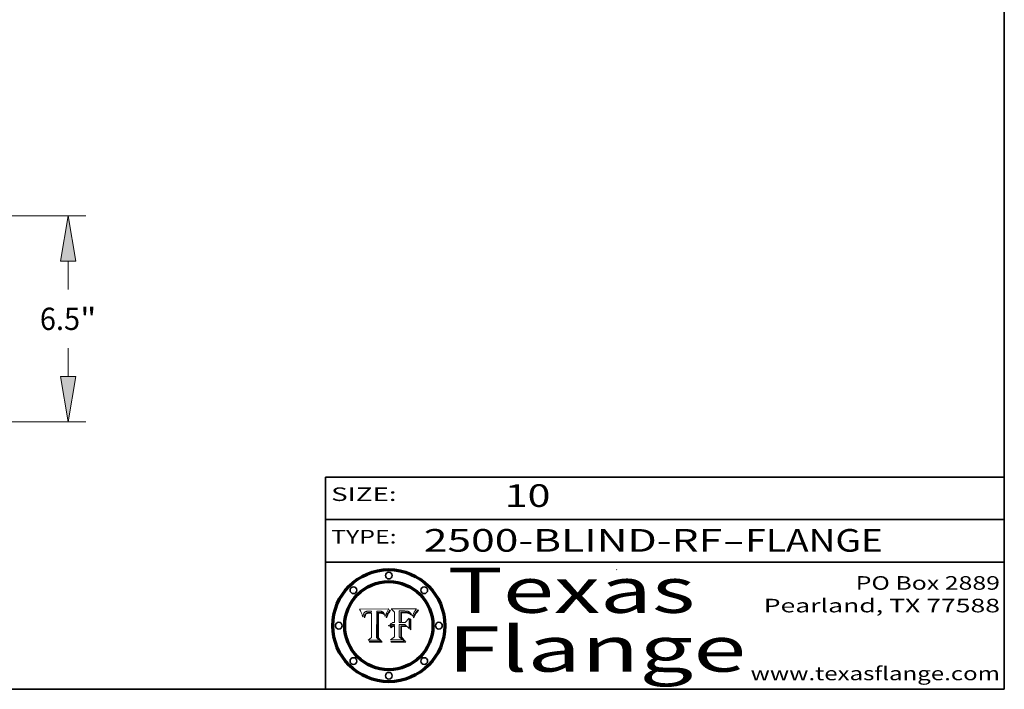
# Model space of a CAD drawing. Extents: x 0 to 10.8, y 0 to 8.3.
# Drawn here: x 6.4 to 10.8, y 0.2 to 3.2 of the extents above; entities that cross this region are included whole.
import ezdxf
from ezdxf.enums import TextEntityAlignment as Align

# ---------------------------------------------------------------- set-up
doc = ezdxf.new("R2010")
doc.units = 0
doc.header["$MEASUREMENT"] = 0
doc.layers.get('0').update_dxf_attribs({"lineweight": 13})
doc.layers.add('1', color=7, linetype='Continuous', lineweight=13)
doc.styles.get("Standard").update_dxf_attribs({"font": 'isocp.shx'})

# ---------------------------------------------------------------- blocks, each defined once
blk = doc.blocks.new('BLOCK1')
at = {"color": 7, "lineweight": 13, "ltscale": 0.03937}
for s, p, p2 in [('2500-BLIND-RF', (8.1844, 0.8582), (9.5027, 0.8582)), ('FLANGE', (9.6057, 0.8582), (10.2133, 0.8582)), ('-', (9.5042, 0.8582), (9.6042, 0.8582))]:
    blk.add_text(s, height=0.1, dxfattribs=at).set_placement(p, p2, align=Align.FIT)
blk = doc.blocks.new('BLOCK2')
at = {"color": 7, "lineweight": 13, "ltscale": 0.03937}
blk.add_text('10', height=0.1, dxfattribs=at).set_placement((8.5425, 1.056), (8.744, 1.056), align=Align.FIT)
blk = doc.blocks.new('BLOCK3')
at = {"color": 7, "lineweight": 13, "ltscale": 0.03937}
for s, p, p2 in [('PO Box 2889', (10.0931, 0.69), (10.7308, 0.69)), ('Pearland, TX 77588', (9.6867, 0.59), (10.7308, 0.59)), ('www.texasflange.com', (9.6286, 0.29), (10.7308, 0.29))]:
    blk.add_text(s, height=0.06, dxfattribs=at).set_placement(p, p2, align=Align.FIT)
blk = doc.blocks.new('BLOCK4')
at = {"color": 7, "lineweight": 13, "ltscale": 0.03937}
for s, p, p2 in [('Texas', (8.2892, 0.5879), (9.3837, 0.5879)), ('Flange', (8.2892, 0.3279), (9.6089, 0.3279))]:
    blk.add_text(s, height=0.2, dxfattribs=at).set_placement(p, p2, align=Align.FIT)
blk = doc.blocks.new('BLOCK5')
at = {"color": 7, "lineweight": 5, "ltscale": 0.00324}
blk.add_line((8.0298, 0.6053), (7.9003, 0.6042), dxfattribs=at)
at = {"color": 7, "lineweight": 5, "ltscale": 0.000103115}
blk.add_line((7.9003, 0.6042), (7.9022, 0.6005), dxfattribs=at)
at = {"color": 7, "lineweight": 5, "ltscale": 0.000100453}
blk.add_line((7.9022, 0.6005), (7.9039, 0.597), dxfattribs=at)
at = {"color": 7, "lineweight": 5, "ltscale": 9.78009e-05}
blk.add_line((7.9039, 0.597), (7.9056, 0.5934), dxfattribs=at)
at = {"color": 7, "lineweight": 5, "ltscale": 9.51532e-05}
blk.add_line((7.9056, 0.5934), (7.9072, 0.59), dxfattribs=at)
at = {"color": 7, "lineweight": 5, "ltscale": 9.25048e-05}
blk.add_line((7.9072, 0.59), (7.9087, 0.5866), dxfattribs=at)
at = {"color": 7, "lineweight": 5, "ltscale": 8.99068e-05}
blk.add_line((7.9087, 0.5866), (7.9101, 0.5833), dxfattribs=at)
at = {"color": 7, "lineweight": 5, "ltscale": 8.73531e-05}
blk.add_line((7.9101, 0.5833), (7.9114, 0.58), dxfattribs=at)
at = {"color": 7, "lineweight": 5, "ltscale": 8.48421e-05}
blk.add_line((7.9114, 0.58), (7.9126, 0.5768), dxfattribs=at)
at = {"color": 7, "lineweight": 5, "ltscale": 8.23394e-05}
blk.add_line((7.9126, 0.5768), (7.9137, 0.5737), dxfattribs=at)
at = {"color": 7, "lineweight": 5, "ltscale": 9.5007e-05}
blk.add_line((7.9137, 0.5737), (7.9159, 0.5707), dxfattribs=at)
at = {"color": 7, "lineweight": 5, "ltscale": 6.5787e-05}
blk.add_line((7.9159, 0.5707), (7.9161, 0.5733), dxfattribs=at)
at = {"color": 7, "lineweight": 5, "ltscale": 6.21658e-05}
blk.add_line((7.9161, 0.5733), (7.9164, 0.5758), dxfattribs=at)
at = {"color": 7, "lineweight": 5, "ltscale": 5.86699e-05}
blk.add_line((7.9164, 0.5758), (7.9168, 0.5781), dxfattribs=at)
at = {"color": 7, "lineweight": 5, "ltscale": 5.54066e-05}
blk.add_line((7.9168, 0.5781), (7.9173, 0.5802), dxfattribs=at)
at = {"color": 7, "lineweight": 5, "ltscale": 5.23527e-05}
blk.add_line((7.9173, 0.5802), (7.918, 0.5822), dxfattribs=at)
at = {"color": 7, "lineweight": 5, "ltscale": 4.95602e-05}
blk.add_line((7.918, 0.5822), (7.9187, 0.5841), dxfattribs=at)
at = {"color": 7, "lineweight": 5, "ltscale": 4.71572e-05}
blk.add_line((7.9187, 0.5841), (7.9195, 0.5858), dxfattribs=at)
at = {"color": 7, "lineweight": 5, "ltscale": 4.50516e-05}
blk.add_line((7.9195, 0.5858), (7.9205, 0.5873), dxfattribs=at)
at = {"color": 7, "lineweight": 5, "ltscale": 4.34491e-05}
blk.add_line((7.9205, 0.5873), (7.9216, 0.5887), dxfattribs=at)
at = {"color": 7, "lineweight": 5, "ltscale": 6.17484e-05}
blk.add_line((7.9217, 0.5696), (7.9215, 0.5671), dxfattribs=at)
at = {"color": 7, "lineweight": 5, "ltscale": 7.03016e-05}
blk.add_line((7.9215, 0.5671), (7.9243, 0.5671), dxfattribs=at)
at = {"color": 7, "lineweight": 5, "ltscale": 4.22981e-05}
blk.add_line((7.9216, 0.5887), (7.9228, 0.5899), dxfattribs=at)
at = {"color": 7, "lineweight": 5, "ltscale": 5.82307e-05}
blk.add_line((7.9221, 0.5719), (7.9217, 0.5696), dxfattribs=at)
at = {"color": 7, "lineweight": 5, "ltscale": 5.4813e-05}
blk.add_line((7.9225, 0.574), (7.9221, 0.5719), dxfattribs=at)
at = {"color": 7, "lineweight": 5, "ltscale": 5.15682e-05}
blk.add_line((7.9231, 0.576), (7.9225, 0.574), dxfattribs=at)
at = {"color": 7, "lineweight": 5, "ltscale": 4.24485e-05}
blk.add_line((7.9228, 0.5899), (7.9241, 0.591), dxfattribs=at)
at = {"color": 7, "lineweight": 5, "ltscale": 4.84865e-05}
blk.add_line((7.9237, 0.5778), (7.9231, 0.576), dxfattribs=at)
at = {"color": 7, "lineweight": 5, "ltscale": 4.56021e-05}
blk.add_line((7.9244, 0.5795), (7.9237, 0.5778), dxfattribs=at)
at = {"color": 7, "lineweight": 5, "ltscale": 4.38915e-05}
blk.add_line((7.9241, 0.591), (7.9255, 0.5919), dxfattribs=at)
at = {"color": 7, "lineweight": 5, "ltscale": 5.37733e-05}
blk.add_line((7.9243, 0.5671), (7.9245, 0.5693), dxfattribs=at)
at = {"color": 7, "lineweight": 5, "ltscale": 4.29647e-05}
blk.add_line((7.9252, 0.5811), (7.9244, 0.5795), dxfattribs=at)
at = {"color": 7, "lineweight": 5, "ltscale": 5.06901e-05}
blk.add_line((7.9245, 0.5693), (7.9248, 0.5713), dxfattribs=at)
at = {"color": 7, "lineweight": 5, "ltscale": 4.77131e-05}
blk.add_line((7.9248, 0.5713), (7.9251, 0.5731), dxfattribs=at)
at = {"color": 7, "lineweight": 5, "ltscale": 4.48863e-05}
blk.add_line((7.9251, 0.5731), (7.9256, 0.5749), dxfattribs=at)
at = {"color": 7, "lineweight": 5, "ltscale": 4.06864e-05}
blk.add_line((7.926, 0.5824), (7.9252, 0.5811), dxfattribs=at)
at = {"color": 7, "lineweight": 5, "ltscale": 4.58171e-05}
blk.add_line((7.9255, 0.5919), (7.9272, 0.5928), dxfattribs=at)
at = {"color": 7, "lineweight": 5, "ltscale": 4.22422e-05}
blk.add_line((7.9256, 0.5749), (7.9261, 0.5765), dxfattribs=at)
at = {"color": 7, "lineweight": 5, "ltscale": 3.86873e-05}
blk.add_line((7.927, 0.5837), (7.926, 0.5824), dxfattribs=at)
at = {"color": 7, "lineweight": 5, "ltscale": 7.72266e-05}
blk.add_line((7.9261, 0.5765), (7.9274, 0.5793), dxfattribs=at)
at = {"color": 7, "lineweight": 5, "ltscale": 7.40831e-05}
blk.add_line((7.9291, 0.5857), (7.927, 0.5837), dxfattribs=at)
at = {"color": 7, "lineweight": 5, "ltscale": 4.81176e-05}
blk.add_line((7.9272, 0.5928), (7.9289, 0.5935), dxfattribs=at)
at = {"color": 7, "lineweight": 5, "ltscale": 6.93722e-05}
blk.add_line((7.9274, 0.5793), (7.9289, 0.5816), dxfattribs=at)
at = {"color": 7, "lineweight": 5, "ltscale": 5.08108e-05}
blk.add_line((7.9289, 0.5935), (7.9309, 0.5941), dxfattribs=at)
at = {"color": 7, "lineweight": 5, "ltscale": 6.514e-05}
blk.add_line((7.9289, 0.5816), (7.9308, 0.5834), dxfattribs=at)
at = {"color": 7, "lineweight": 5, "ltscale": 3.83282e-05}
blk.add_line((7.9304, 0.5865), (7.9291, 0.5857), dxfattribs=at)
at = {"color": 7, "lineweight": 5, "ltscale": 4.01292e-05}
blk.add_line((7.9318, 0.5873), (7.9304, 0.5865), dxfattribs=at)
at = {"color": 7, "lineweight": 5, "ltscale": 6.9428e-05}
blk.add_line((7.9308, 0.5834), (7.9332, 0.5848), dxfattribs=at)
at = {"color": 7, "lineweight": 5, "ltscale": 5.37678e-05}
blk.add_line((7.9309, 0.5941), (7.933, 0.5946), dxfattribs=at)
at = {"color": 7, "lineweight": 5, "ltscale": 4.21777e-05}
blk.add_line((7.9334, 0.5879), (7.9318, 0.5873), dxfattribs=at)
at = {"color": 7, "lineweight": 5, "ltscale": 5.70415e-05}
blk.add_line((7.933, 0.5946), (7.9352, 0.595), dxfattribs=at)
at = {"color": 7, "lineweight": 5, "ltscale": 3.75465e-05}
blk.add_line((7.9332, 0.5848), (7.9346, 0.5853), dxfattribs=at)
at = {"color": 7, "lineweight": 5, "ltscale": 4.46091e-05}
blk.add_line((7.9351, 0.5885), (7.9334, 0.5879), dxfattribs=at)
at = {"color": 7, "lineweight": 5, "ltscale": 3.98865e-05}
blk.add_line((7.9346, 0.5853), (7.9362, 0.5858), dxfattribs=at)
at = {"color": 7, "lineweight": 5, "ltscale": 4.73192e-05}
blk.add_line((7.9369, 0.5889), (7.9351, 0.5885), dxfattribs=at)
at = {"color": 7, "lineweight": 5, "ltscale": 6.04204e-05}
blk.add_line((7.9352, 0.595), (7.9376, 0.5953), dxfattribs=at)
at = {"color": 7, "lineweight": 5, "ltscale": 4.23744e-05}
blk.add_line((7.9362, 0.5858), (7.9378, 0.5862), dxfattribs=at)
at = {"color": 7, "lineweight": 5, "ltscale": 5.02154e-05}
blk.add_line((7.9389, 0.5893), (7.9369, 0.5889), dxfattribs=at)
at = {"color": 7, "lineweight": 5, "ltscale": 6.4089e-05}
blk.add_line((7.9376, 0.5953), (7.9402, 0.5955), dxfattribs=at)
at = {"color": 7, "lineweight": 5, "ltscale": 4.50998e-05}
blk.add_line((7.9378, 0.5862), (7.9396, 0.5865), dxfattribs=at)
at = {"color": 7, "lineweight": 5, "ltscale": 5.3275e-05}
blk.add_line((7.941, 0.5895), (7.9389, 0.5893), dxfattribs=at)
at = {"color": 7, "lineweight": 5, "ltscale": 4.79821e-05}
blk.add_line((7.9396, 0.5865), (7.9415, 0.5867), dxfattribs=at)
at = {"color": 7, "lineweight": 5, "ltscale": 6.78085e-05}
blk.add_line((7.9402, 0.5955), (7.9429, 0.5956), dxfattribs=at)
at = {"color": 7, "lineweight": 5, "ltscale": 5.65615e-05}
blk.add_line((7.9433, 0.5897), (7.941, 0.5895), dxfattribs=at)
at = {"color": 7, "lineweight": 5, "ltscale": 5.09872e-05}
blk.add_line((7.9415, 0.5867), (7.9435, 0.5869), dxfattribs=at)
at = {"color": 7, "lineweight": 5, "ltscale": 5.0286e-05}
blk.add_line((7.9429, 0.5956), (7.9449, 0.5955), dxfattribs=at)
at = {"color": 7, "lineweight": 5, "ltscale": 5.99065e-05}
blk.add_line((7.9457, 0.5897), (7.9433, 0.5897), dxfattribs=at)
at = {"color": 7, "lineweight": 5, "ltscale": 5.40933e-05}
blk.add_line((7.9435, 0.5869), (7.9457, 0.5869), dxfattribs=at)
at = {"color": 7, "lineweight": 5, "ltscale": 5.14153e-05}
blk.add_line((7.9449, 0.5955), (7.9469, 0.5955), dxfattribs=at)
at = {"color": 7, "lineweight": 5, "ltscale": 0.000162237}
blk.add_line((7.9522, 0.5896), (7.9457, 0.5897), dxfattribs=at)
at = {"color": 7, "lineweight": 5, "ltscale": 0.000191986}
blk.add_line((7.9457, 0.5869), (7.9534, 0.5868), dxfattribs=at)
at = {"color": 7, "lineweight": 5, "ltscale": 5.25609e-05}
blk.add_line((7.9469, 0.5955), (7.949, 0.5953), dxfattribs=at)
at = {"color": 7, "lineweight": 5, "ltscale": 5.37478e-05}
blk.add_line((7.949, 0.5953), (7.9512, 0.5951), dxfattribs=at)
at = {"color": 7, "lineweight": 5, "ltscale": 5.49198e-05}
blk.add_line((7.9512, 0.5951), (7.9534, 0.5949), dxfattribs=at)
at = {"color": 7, "lineweight": 5, "ltscale": 0.000135787}
blk.add_line((7.9534, 0.5949), (7.9522, 0.5896), dxfattribs=at)
at = {"color": 7, "lineweight": 5, "ltscale": 0.00269}
blk.add_line((7.9534, 0.5868), (7.9534, 0.4792), dxfattribs=at)
at = {"color": 7, "lineweight": 5, "ltscale": 0.002931}
blk.add_line((7.9749, 0.4783), (7.9762, 0.5956), dxfattribs=at)
at = {"color": 7, "lineweight": 5, "ltscale": 4.88309e-05}
blk.add_line((7.9762, 0.5956), (7.9781, 0.5957), dxfattribs=at)
at = {"color": 7, "lineweight": 5, "ltscale": 4.87696e-05}
blk.add_line((7.9781, 0.5957), (7.9801, 0.5958), dxfattribs=at)
at = {"color": 7, "lineweight": 5, "ltscale": 4.87218e-05}
blk.add_line((7.9801, 0.5958), (7.982, 0.5959), dxfattribs=at)
at = {"color": 7, "lineweight": 5, "ltscale": 4.86926e-05}
blk.add_line((7.982, 0.5959), (7.984, 0.596), dxfattribs=at)
at = {"color": 7, "lineweight": 5, "ltscale": 4.8677e-05}
blk.add_line((7.984, 0.596), (7.9859, 0.596), dxfattribs=at)
at = {"color": 7, "lineweight": 5, "ltscale": 5.79538e-05}
blk.add_line((7.9859, 0.596), (7.9882, 0.5959), dxfattribs=at)
at = {"color": 7, "lineweight": 5, "ltscale": 5.50105e-05}
blk.add_line((7.9882, 0.5959), (7.9904, 0.5958), dxfattribs=at)
at = {"color": 7, "lineweight": 5, "ltscale": 5.22111e-05}
blk.add_line((7.9904, 0.5958), (7.9925, 0.5956), dxfattribs=at)
at = {"color": 7, "lineweight": 5, "ltscale": 4.94853e-05}
blk.add_line((7.9925, 0.5956), (7.9945, 0.5952), dxfattribs=at)
at = {"color": 7, "lineweight": 5, "ltscale": 4.69867e-05}
blk.add_line((7.9945, 0.5952), (7.9963, 0.5948), dxfattribs=at)
at = {"color": 7, "lineweight": 5, "ltscale": 4.4644e-05}
blk.add_line((7.9963, 0.5948), (7.998, 0.5943), dxfattribs=at)
at = {"color": 7, "lineweight": 5, "ltscale": 4.25388e-05}
blk.add_line((7.998, 0.5943), (7.9996, 0.5937), dxfattribs=at)
at = {"color": 7, "lineweight": 5, "ltscale": 4.06936e-05}
blk.add_line((7.9996, 0.5937), (8.001, 0.5929), dxfattribs=at)
at = {"color": 7, "lineweight": 5, "ltscale": 3.91439e-05}
blk.add_line((8.001, 0.5929), (8.0024, 0.5921), dxfattribs=at)
at = {"color": 7, "lineweight": 5, "ltscale": 3.79217e-05}
blk.add_line((8.0024, 0.5921), (8.0036, 0.5912), dxfattribs=at)
at = {"color": 7, "lineweight": 5, "ltscale": 3.82045e-05}
blk.add_line((8.0036, 0.5912), (8.0047, 0.5902), dxfattribs=at)
at = {"color": 7, "lineweight": 5, "ltscale": 3.99235e-05}
blk.add_line((8.0047, 0.5902), (8.0058, 0.589), dxfattribs=at)
at = {"color": 7, "lineweight": 5, "ltscale": 4.20052e-05}
blk.add_line((8.0058, 0.589), (8.0068, 0.5877), dxfattribs=at)
at = {"color": 7, "lineweight": 5, "ltscale": 4.42829e-05}
blk.add_line((8.0068, 0.5877), (8.0078, 0.5862), dxfattribs=at)
at = {"color": 7, "lineweight": 5, "ltscale": 4.68654e-05}
blk.add_line((8.0078, 0.5862), (8.0087, 0.5846), dxfattribs=at)
at = {"color": 7, "lineweight": 5, "ltscale": 4.95626e-05}
blk.add_line((8.0087, 0.5846), (8.0096, 0.5828), dxfattribs=at)
at = {"color": 7, "lineweight": 5, "ltscale": 5.25037e-05}
blk.add_line((8.0096, 0.5828), (8.0104, 0.5809), dxfattribs=at)
at = {"color": 7, "lineweight": 5, "ltscale": 5.554e-05}
blk.add_line((8.0104, 0.5809), (8.0112, 0.5788), dxfattribs=at)
at = {"color": 7, "lineweight": 5, "ltscale": 5.87204e-05}
blk.add_line((8.0112, 0.5788), (8.0119, 0.5765), dxfattribs=at)
at = {"color": 7, "lineweight": 5, "ltscale": 6.19363e-05}
blk.add_line((8.0119, 0.5765), (8.0125, 0.5741), dxfattribs=at)
at = {"color": 7, "lineweight": 5, "ltscale": 5.73529e-05}
blk.add_line((8.0125, 0.5741), (8.0141, 0.5725), dxfattribs=at)
at = {"color": 7, "lineweight": 5, "ltscale": 5.36381e-05}
blk.add_line((8.0141, 0.5725), (8.0148, 0.5746), dxfattribs=at)
at = {"color": 7, "lineweight": 5, "ltscale": 5.20356e-05}
blk.add_line((8.0148, 0.5746), (8.0155, 0.5765), dxfattribs=at)
at = {"color": 7, "lineweight": 5, "ltscale": 5.05025e-05}
blk.add_line((8.0155, 0.5765), (8.0161, 0.5784), dxfattribs=at)
at = {"color": 7, "lineweight": 5, "ltscale": 4.89753e-05}
blk.add_line((8.0161, 0.5784), (8.0168, 0.5803), dxfattribs=at)
at = {"color": 7, "lineweight": 5, "ltscale": 4.74568e-05}
blk.add_line((8.0168, 0.5803), (8.0175, 0.582), dxfattribs=at)
at = {"color": 7, "lineweight": 5, "ltscale": 4.59543e-05}
blk.add_line((8.0175, 0.582), (8.0182, 0.5837), dxfattribs=at)
at = {"color": 7, "lineweight": 5, "ltscale": 4.4442e-05}
blk.add_line((8.0182, 0.5837), (8.019, 0.5854), dxfattribs=at)
at = {"color": 7, "lineweight": 5, "ltscale": 4.29963e-05}
blk.add_line((8.019, 0.5854), (8.0197, 0.5869), dxfattribs=at)
at = {"color": 7, "lineweight": 5, "ltscale": 4.15607e-05}
blk.add_line((8.0197, 0.5869), (8.0204, 0.5884), dxfattribs=at)
at = {"color": 7, "lineweight": 5, "ltscale": 4.0176e-05}
blk.add_line((8.0204, 0.5884), (8.0212, 0.5898), dxfattribs=at)
at = {"color": 7, "lineweight": 5, "ltscale": 0.000399523}
blk.add_line((8.0212, 0.5898), (8.029, 0.6038), dxfattribs=at)
at = {"color": 7, "lineweight": 5, "ltscale": 4.35633e-05}
blk.add_line((8.029, 0.6038), (8.0298, 0.6053), dxfattribs=at)
at = {"color": 7, "lineweight": 5, "ltscale": 0.000493338}
blk.add_line((7.9534, 0.4792), (7.9382, 0.4665), dxfattribs=at)
at = {"color": 7, "lineweight": 5, "ltscale": 0.001236}
blk.add_line((7.9382, 0.4665), (7.9876, 0.4665), dxfattribs=at)
at = {"color": 7, "lineweight": 5, "ltscale": 0.000434364}
blk.add_line((7.9876, 0.4665), (7.9749, 0.4783), dxfattribs=at)
blk = doc.blocks.new('BLOCK6')
at = {"color": 7, "lineweight": 5, "ltscale": 0.000504919}
blk.add_line((8.0398, 0.6053), (8.0544, 0.5913), dxfattribs=at)
at = {"color": 7, "lineweight": 5, "ltscale": 0.002807}
blk.add_line((8.1521, 0.6053), (8.0398, 0.6053), dxfattribs=at)
at = {"color": 7, "lineweight": 5, "ltscale": 0.001141}
blk.add_line((8.0544, 0.5913), (8.0544, 0.5457), dxfattribs=at)
at = {"color": 7, "lineweight": 5, "ltscale": 0.001265}
blk.add_line((8.076, 0.5457), (8.076, 0.5963), dxfattribs=at)
at = {"color": 7, "lineweight": 5, "ltscale": 0.00010009}
blk.add_line((8.076, 0.5963), (8.08, 0.5962), dxfattribs=at)
at = {"color": 7, "lineweight": 5, "ltscale": 0.000262297}
blk.add_line((8.08, 0.5962), (8.0905, 0.5961), dxfattribs=at)
at = {"color": 7, "lineweight": 5, "ltscale": 7.8458e-05}
blk.add_line((8.0857, 0.5905), (8.0826, 0.5904), dxfattribs=at)
at = {"color": 7, "lineweight": 5, "ltscale": 0.001117}
blk.add_line((8.0826, 0.5904), (8.0826, 0.5457), dxfattribs=at)
at = {"color": 7, "lineweight": 5, "ltscale": 6.71447e-05}
blk.add_line((8.0853, 0.5874), (8.088, 0.5876), dxfattribs=at)
at = {"color": 7, "lineweight": 5, "ltscale": 0.001044}
blk.add_line((8.0853, 0.5457), (8.0853, 0.5874), dxfattribs=at)
at = {"color": 7, "lineweight": 5, "ltscale": 6.79766e-05}
blk.add_line((8.0885, 0.5906), (8.0857, 0.5905), dxfattribs=at)
at = {"color": 7, "lineweight": 5, "ltscale": 6.25167e-05}
blk.add_line((8.088, 0.5876), (8.0905, 0.5878), dxfattribs=at)
at = {"color": 7, "lineweight": 5, "ltscale": 6.96783e-05}
blk.add_line((8.0913, 0.5907), (8.0885, 0.5906), dxfattribs=at)
at = {"color": 7, "lineweight": 5, "ltscale": 0.000154143}
blk.add_line((8.0905, 0.5961), (8.0967, 0.5962), dxfattribs=at)
at = {"color": 7, "lineweight": 5, "ltscale": 5.79292e-05}
blk.add_line((8.0905, 0.5878), (8.0928, 0.5879), dxfattribs=at)
at = {"color": 7, "lineweight": 5, "ltscale": 7.14161e-05}
blk.add_line((8.0941, 0.5907), (8.0913, 0.5907), dxfattribs=at)
at = {"color": 7, "lineweight": 5, "ltscale": 5.334e-05}
blk.add_line((8.0928, 0.5879), (8.0949, 0.588), dxfattribs=at)
at = {"color": 7, "lineweight": 5, "ltscale": 7.31315e-05}
blk.add_line((8.097, 0.5908), (8.0941, 0.5907), dxfattribs=at)
at = {"color": 7, "lineweight": 5, "ltscale": 4.87983e-05}
blk.add_line((8.0949, 0.588), (8.0969, 0.588), dxfattribs=at)
at = {"color": 7, "lineweight": 5, "ltscale": 8.03713e-05}
blk.add_line((8.0967, 0.5962), (8.0999, 0.5962), dxfattribs=at)
at = {"color": 7, "lineweight": 5, "ltscale": 6.31844e-05}
blk.add_line((8.0969, 0.588), (8.0994, 0.588), dxfattribs=at)
at = {"color": 7, "lineweight": 5, "ltscale": 7.48528e-05}
blk.add_line((8.1, 0.5908), (8.097, 0.5908), dxfattribs=at)
at = {"color": 7, "lineweight": 5, "ltscale": 5.98639e-05}
blk.add_line((8.0994, 0.588), (8.1018, 0.5879), dxfattribs=at)
at = {"color": 7, "lineweight": 5, "ltscale": 7.56285e-05}
blk.add_line((8.0999, 0.5962), (8.1029, 0.596), dxfattribs=at)
at = {"color": 7, "lineweight": 5, "ltscale": 0.000106204}
blk.add_line((8.1043, 0.5907), (8.1, 0.5908), dxfattribs=at)
at = {"color": 7, "lineweight": 5, "ltscale": 5.64828e-05}
blk.add_line((8.1018, 0.5879), (8.1041, 0.5878), dxfattribs=at)
at = {"color": 7, "lineweight": 5, "ltscale": 7.09728e-05}
blk.add_line((8.1029, 0.596), (8.1057, 0.5958), dxfattribs=at)
at = {"color": 7, "lineweight": 5, "ltscale": 5.31538e-05}
blk.add_line((8.1041, 0.5878), (8.1062, 0.5877), dxfattribs=at)
at = {"color": 7, "lineweight": 5, "ltscale": 9.82815e-05}
blk.add_line((8.1082, 0.5903), (8.1043, 0.5907), dxfattribs=at)
at = {"color": 7, "lineweight": 5, "ltscale": 6.64247e-05}
blk.add_line((8.1057, 0.5958), (8.1084, 0.5955), dxfattribs=at)
at = {"color": 7, "lineweight": 5, "ltscale": 4.98579e-05}
blk.add_line((8.1062, 0.5877), (8.1082, 0.5875), dxfattribs=at)
at = {"color": 7, "lineweight": 5, "ltscale": 9.07975e-05}
blk.add_line((8.1118, 0.5898), (8.1082, 0.5903), dxfattribs=at)
at = {"color": 7, "lineweight": 5, "ltscale": 4.65618e-05}
blk.add_line((8.1082, 0.5875), (8.11, 0.5873), dxfattribs=at)
at = {"color": 7, "lineweight": 5, "ltscale": 6.19662e-05}
blk.add_line((8.1084, 0.5955), (8.1108, 0.5951), dxfattribs=at)
at = {"color": 7, "lineweight": 5, "ltscale": 4.32948e-05}
blk.add_line((8.11, 0.5873), (8.1117, 0.5871), dxfattribs=at)
at = {"color": 7, "lineweight": 5, "ltscale": 5.76855e-05}
blk.add_line((8.1108, 0.5951), (8.1131, 0.5946), dxfattribs=at)
at = {"color": 7, "lineweight": 5, "ltscale": 4.01241e-05}
blk.add_line((8.1117, 0.5871), (8.1133, 0.5868), dxfattribs=at)
at = {"color": 7, "lineweight": 5, "ltscale": 8.37777e-05}
blk.add_line((8.115, 0.589), (8.1118, 0.5898), dxfattribs=at)
at = {"color": 7, "lineweight": 5, "ltscale": 5.35144e-05}
blk.add_line((8.1131, 0.5946), (8.1152, 0.5941), dxfattribs=at)
at = {"color": 7, "lineweight": 5, "ltscale": 7.07787e-05}
blk.add_line((8.1133, 0.5868), (8.1161, 0.5862), dxfattribs=at)
at = {"color": 7, "lineweight": 5, "ltscale": 7.75432e-05}
blk.add_line((8.118, 0.5879), (8.115, 0.589), dxfattribs=at)
at = {"color": 7, "lineweight": 5, "ltscale": 4.95647e-05}
blk.add_line((8.1152, 0.5941), (8.117, 0.5934), dxfattribs=at)
at = {"color": 7, "lineweight": 5, "ltscale": 6.48228e-05}
blk.add_line((8.1161, 0.5862), (8.1185, 0.5854), dxfattribs=at)
at = {"color": 7, "lineweight": 5, "ltscale": 4.59337e-05}
blk.add_line((8.117, 0.5934), (8.1187, 0.5927), dxfattribs=at)
at = {"color": 7, "lineweight": 5, "ltscale": 7.20711e-05}
blk.add_line((8.1205, 0.5867), (8.118, 0.5879), dxfattribs=at)
at = {"color": 7, "lineweight": 5, "ltscale": 6.55881e-05}
blk.add_line((8.1185, 0.5854), (8.1209, 0.5842), dxfattribs=at)
at = {"color": 7, "lineweight": 5, "ltscale": 4.25471e-05}
blk.add_line((8.1187, 0.5927), (8.1202, 0.5919), dxfattribs=at)
at = {"color": 7, "lineweight": 5, "ltscale": 4.25074e-05}
blk.add_line((8.1202, 0.5919), (8.1216, 0.5909), dxfattribs=at)
at = {"color": 7, "lineweight": 5, "ltscale": 6.77002e-05}
blk.add_line((8.1228, 0.5852), (8.1205, 0.5867), dxfattribs=at)
at = {"color": 7, "lineweight": 5, "ltscale": 6.70416e-05}
blk.add_line((8.1209, 0.5842), (8.1232, 0.5829), dxfattribs=at)
at = {"color": 7, "lineweight": 5, "ltscale": 4.57046e-05}
blk.add_line((8.1216, 0.5909), (8.123, 0.5897), dxfattribs=at)
at = {"color": 7, "lineweight": 5, "ltscale": 6.46171e-05}
blk.add_line((8.1247, 0.5835), (8.1228, 0.5852), dxfattribs=at)
at = {"color": 7, "lineweight": 5, "ltscale": 4.92938e-05}
blk.add_line((8.123, 0.5897), (8.1244, 0.5883), dxfattribs=at)
at = {"color": 7, "lineweight": 5, "ltscale": 6.91849e-05}
blk.add_line((8.1232, 0.5829), (8.1254, 0.5812), dxfattribs=at)
at = {"color": 7, "lineweight": 5, "ltscale": 5.30859e-05}
blk.add_line((8.1244, 0.5883), (8.1258, 0.5868), dxfattribs=at)
at = {"color": 7, "lineweight": 5, "ltscale": 6.30754e-05}
blk.add_line((8.1263, 0.5815), (8.1247, 0.5835), dxfattribs=at)
at = {"color": 7, "lineweight": 5, "ltscale": 7.18996e-05}
blk.add_line((8.1254, 0.5812), (8.1276, 0.5793), dxfattribs=at)
at = {"color": 7, "lineweight": 5, "ltscale": 5.71802e-05}
blk.add_line((8.1258, 0.5868), (8.1272, 0.585), dxfattribs=at)
at = {"color": 7, "lineweight": 5, "ltscale": 6.30147e-05}
blk.add_line((8.1276, 0.5793), (8.1263, 0.5815), dxfattribs=at)
at = {"color": 7, "lineweight": 5, "ltscale": 6.13618e-05}
blk.add_line((8.1272, 0.585), (8.1286, 0.583), dxfattribs=at)
at = {"color": 7, "lineweight": 5, "ltscale": 6.57329e-05}
blk.add_line((8.1286, 0.583), (8.13, 0.5807), dxfattribs=at)
at = {"color": 7, "lineweight": 5, "ltscale": 7.01949e-05}
blk.add_line((8.13, 0.5807), (8.1315, 0.5783), dxfattribs=at)
at = {"color": 7, "lineweight": 5, "ltscale": 7.47805e-05}
blk.add_line((8.1315, 0.5783), (8.1329, 0.5757), dxfattribs=at)
at = {"color": 7, "lineweight": 5, "ltscale": 7.93914e-05}
blk.add_line((8.1329, 0.5757), (8.1343, 0.5728), dxfattribs=at)
at = {"color": 7, "lineweight": 5, "ltscale": 5.82449e-05}
blk.add_line((8.1343, 0.5728), (8.1352, 0.575), dxfattribs=at)
at = {"color": 7, "lineweight": 5, "ltscale": 5.88925e-05}
blk.add_line((8.1352, 0.575), (8.136, 0.5772), dxfattribs=at)
at = {"color": 7, "lineweight": 5, "ltscale": 5.57078e-05}
blk.add_line((8.136, 0.5772), (8.1369, 0.5793), dxfattribs=at)
at = {"color": 7, "lineweight": 5, "ltscale": 5.2567e-05}
blk.add_line((8.1369, 0.5793), (8.1377, 0.5812), dxfattribs=at)
at = {"color": 7, "lineweight": 5, "ltscale": 4.94253e-05}
blk.add_line((8.1377, 0.5812), (8.1385, 0.583), dxfattribs=at)
at = {"color": 7, "lineweight": 5, "ltscale": 4.62924e-05}
blk.add_line((8.1385, 0.583), (8.1392, 0.5847), dxfattribs=at)
at = {"color": 7, "lineweight": 5, "ltscale": 4.31788e-05}
blk.add_line((8.1392, 0.5847), (8.1399, 0.5863), dxfattribs=at)
at = {"color": 7, "lineweight": 5, "ltscale": 4.00421e-05}
blk.add_line((8.1399, 0.5863), (8.1406, 0.5877), dxfattribs=at)
at = {"color": 7, "lineweight": 5, "ltscale": 7.07088e-05}
blk.add_line((8.1406, 0.5877), (8.1419, 0.5903), dxfattribs=at)
at = {"color": 7, "lineweight": 5, "ltscale": 6.11807e-05}
blk.add_line((8.1419, 0.5903), (8.1431, 0.5924), dxfattribs=at)
at = {"color": 7, "lineweight": 5, "ltscale": 6.8775e-05}
blk.add_line((8.1431, 0.5924), (8.1445, 0.5947), dxfattribs=at)
at = {"color": 7, "lineweight": 5, "ltscale": 3.83666e-05}
blk.add_line((8.1445, 0.5947), (8.1454, 0.596), dxfattribs=at)
at = {"color": 7, "lineweight": 5, "ltscale": 4.09684e-05}
blk.add_line((8.1454, 0.596), (8.1463, 0.5974), dxfattribs=at)
at = {"color": 7, "lineweight": 5, "ltscale": 4.36186e-05}
blk.add_line((8.1463, 0.5974), (8.1473, 0.5988), dxfattribs=at)
at = {"color": 7, "lineweight": 5, "ltscale": 4.62797e-05}
blk.add_line((8.1473, 0.5988), (8.1484, 0.6003), dxfattribs=at)
at = {"color": 7, "lineweight": 5, "ltscale": 4.89244e-05}
blk.add_line((8.1484, 0.6003), (8.1495, 0.6019), dxfattribs=at)
at = {"color": 7, "lineweight": 5, "ltscale": 5.15938e-05}
blk.add_line((8.1495, 0.6019), (8.1507, 0.6036), dxfattribs=at)
at = {"color": 7, "lineweight": 5, "ltscale": 5.42941e-05}
blk.add_line((8.1507, 0.6036), (8.1521, 0.6053), dxfattribs=at)
at = {"color": 7, "lineweight": 5, "ltscale": 7.24478e-05}
blk.add_line((8.0341, 0.533), (8.033, 0.5303), dxfattribs=at)
at = {"color": 7, "lineweight": 5, "ltscale": 4.72383e-05}
blk.add_line((8.033, 0.5303), (8.0337, 0.5286), dxfattribs=at)
at = {"color": 7, "lineweight": 5, "ltscale": 5.40801e-05}
blk.add_line((8.0337, 0.5286), (8.0352, 0.5302), dxfattribs=at)
at = {"color": 7, "lineweight": 5, "ltscale": 6.91358e-05}
blk.add_line((8.0354, 0.5355), (8.0341, 0.533), dxfattribs=at)
at = {"color": 7, "lineweight": 5, "ltscale": 5.22259e-05}
blk.add_line((8.0352, 0.5302), (8.0368, 0.5316), dxfattribs=at)
at = {"color": 7, "lineweight": 5, "ltscale": 6.68728e-05}
blk.add_line((8.0369, 0.5376), (8.0354, 0.5355), dxfattribs=at)
at = {"color": 7, "lineweight": 5, "ltscale": 5.0626e-05}
blk.add_line((8.0368, 0.5316), (8.0384, 0.5328), dxfattribs=at)
at = {"color": 7, "lineweight": 5, "ltscale": 6.56415e-05}
blk.add_line((8.0387, 0.5395), (8.0369, 0.5376), dxfattribs=at)
at = {"color": 7, "lineweight": 5, "ltscale": 4.61631e-05}
blk.add_line((8.039, 0.5259), (8.0377, 0.5246), dxfattribs=at)
at = {"color": 7, "lineweight": 5, "ltscale": 7.65715e-05}
blk.add_line((8.0377, 0.5246), (8.0398, 0.5223), dxfattribs=at)
at = {"color": 7, "lineweight": 5, "ltscale": 4.93516e-05}
blk.add_line((8.0384, 0.5328), (8.04, 0.5339), dxfattribs=at)
at = {"color": 7, "lineweight": 5, "ltscale": 6.55187e-05}
blk.add_line((8.0408, 0.5412), (8.0387, 0.5395), dxfattribs=at)
at = {"color": 7, "lineweight": 5, "ltscale": 4.53272e-05}
blk.add_line((8.0404, 0.5271), (8.039, 0.5259), dxfattribs=at)
at = {"color": 7, "lineweight": 5, "ltscale": 4.36728e-05}
blk.add_line((8.0398, 0.5223), (8.0411, 0.5235), dxfattribs=at)
at = {"color": 7, "lineweight": 5, "ltscale": 4.84441e-05}
blk.add_line((8.04, 0.5339), (8.0418, 0.5348), dxfattribs=at)
at = {"color": 7, "lineweight": 5, "ltscale": 4.47682e-05}
blk.add_line((8.0419, 0.5281), (8.0404, 0.5271), dxfattribs=at)
at = {"color": 7, "lineweight": 5, "ltscale": 6.6503e-05}
blk.add_line((8.043, 0.5426), (8.0408, 0.5412), dxfattribs=at)
at = {"color": 7, "lineweight": 5, "ltscale": 4.23283e-05}
blk.add_line((8.0411, 0.5235), (8.0424, 0.5246), dxfattribs=at)
at = {"color": 7, "lineweight": 5, "ltscale": 4.79247e-05}
blk.add_line((8.0418, 0.5348), (8.0435, 0.5355), dxfattribs=at)
at = {"color": 7, "lineweight": 5, "ltscale": 4.46766e-05}
blk.add_line((8.0434, 0.529), (8.0419, 0.5281), dxfattribs=at)
at = {"color": 7, "lineweight": 5, "ltscale": 4.12902e-05}
blk.add_line((8.0424, 0.5246), (8.0437, 0.5255), dxfattribs=at)
at = {"color": 7, "lineweight": 5, "ltscale": 6.86342e-05}
blk.add_line((8.0455, 0.5438), (8.043, 0.5426), dxfattribs=at)
at = {"color": 7, "lineweight": 5, "ltscale": 4.48402e-05}
blk.add_line((8.045, 0.5298), (8.0434, 0.529), dxfattribs=at)
at = {"color": 7, "lineweight": 5, "ltscale": 4.7776e-05}
blk.add_line((8.0435, 0.5355), (8.0453, 0.5361), dxfattribs=at)
at = {"color": 7, "lineweight": 5, "ltscale": 4.05056e-05}
blk.add_line((8.0437, 0.5255), (8.0451, 0.5263), dxfattribs=at)
at = {"color": 7, "lineweight": 5, "ltscale": 4.54019e-05}
blk.add_line((8.0467, 0.5304), (8.045, 0.5298), dxfattribs=at)
at = {"color": 7, "lineweight": 5, "ltscale": 3.98781e-05}
blk.add_line((8.0451, 0.5263), (8.0466, 0.527), dxfattribs=at)
at = {"color": 7, "lineweight": 5, "ltscale": 4.80296e-05}
blk.add_line((8.0453, 0.5361), (8.0472, 0.5365), dxfattribs=at)
at = {"color": 7, "lineweight": 5, "ltscale": 7.17625e-05}
blk.add_line((8.0482, 0.5447), (8.0455, 0.5438), dxfattribs=at)
at = {"color": 7, "lineweight": 5, "ltscale": 3.96147e-05}
blk.add_line((8.0466, 0.527), (8.048, 0.5276), dxfattribs=at)
at = {"color": 7, "lineweight": 5, "ltscale": 4.63507e-05}
blk.add_line((8.0485, 0.5309), (8.0467, 0.5304), dxfattribs=at)
at = {"color": 7, "lineweight": 5, "ltscale": 4.86448e-05}
blk.add_line((8.0472, 0.5365), (8.0492, 0.5367), dxfattribs=at)
at = {"color": 7, "lineweight": 5, "ltscale": 3.96113e-05}
blk.add_line((8.048, 0.5276), (8.0496, 0.528), dxfattribs=at)
at = {"color": 7, "lineweight": 5, "ltscale": 7.56807e-05}
blk.add_line((8.0512, 0.5453), (8.0482, 0.5447), dxfattribs=at)
at = {"color": 7, "lineweight": 5, "ltscale": 4.75859e-05}
blk.add_line((8.0504, 0.5312), (8.0485, 0.5309), dxfattribs=at)
at = {"color": 7, "lineweight": 5, "ltscale": 4.9694e-05}
blk.add_line((8.0492, 0.5367), (8.0511, 0.5368), dxfattribs=at)
at = {"color": 7, "lineweight": 5, "ltscale": 3.98564e-05}
blk.add_line((8.0496, 0.528), (8.0511, 0.5284), dxfattribs=at)
at = {"color": 7, "lineweight": 5, "ltscale": 4.91026e-05}
blk.add_line((8.0523, 0.5315), (8.0504, 0.5312), dxfattribs=at)
at = {"color": 7, "lineweight": 5, "ltscale": 4.09268e-05}
blk.add_line((8.0511, 0.5368), (8.0528, 0.5367), dxfattribs=at)
at = {"color": 7, "lineweight": 5, "ltscale": 4.03575e-05}
blk.add_line((8.0511, 0.5284), (8.0527, 0.5285), dxfattribs=at)
at = {"color": 7, "lineweight": 5, "ltscale": 8.04224e-05}
blk.add_line((8.0544, 0.5457), (8.0512, 0.5453), dxfattribs=at)
at = {"color": 7, "lineweight": 5, "ltscale": 5.09119e-05}
blk.add_line((8.0544, 0.5315), (8.0523, 0.5315), dxfattribs=at)
at = {"color": 7, "lineweight": 5, "ltscale": 4.11658e-05}
blk.add_line((8.0527, 0.5285), (8.0544, 0.5286), dxfattribs=at)
at = {"color": 7, "lineweight": 5, "ltscale": 4.03821e-05}
blk.add_line((8.0528, 0.5367), (8.0544, 0.5366), dxfattribs=at)
at = {"color": 7, "lineweight": 5, "ltscale": 0.000127087}
blk.add_line((8.0544, 0.5366), (8.0544, 0.5315), dxfattribs=at)
at = {"color": 7, "lineweight": 5, "ltscale": 0.001163}
blk.add_line((8.0544, 0.5286), (8.0544, 0.4821), dxfattribs=at)
at = {"color": 7, "lineweight": 5, "ltscale": 0.000164963}
blk.add_line((8.0826, 0.5457), (8.076, 0.5457), dxfattribs=at)
at = {"color": 7, "lineweight": 5, "ltscale": 0.001363}
blk.add_line((8.076, 0.4821), (8.076, 0.5366), dxfattribs=at)
at = {"color": 7, "lineweight": 5, "ltscale": 0.000619197}
blk.add_line((8.076, 0.5366), (8.1008, 0.5366), dxfattribs=at)
at = {"color": 7, "lineweight": 5, "ltscale": 0.000408293}
blk.add_line((8.1016, 0.5457), (8.0853, 0.5457), dxfattribs=at)
at = {"color": 7, "lineweight": 5, "ltscale": 0.000638638}
blk.add_line((8.1008, 0.5366), (8.119, 0.5187), dxfattribs=at)
at = {"color": 7, "lineweight": 5, "ltscale": 0.000629287}
blk.add_line((8.119, 0.564), (8.1016, 0.5457), dxfattribs=at)
at = {"color": 7, "lineweight": 5, "ltscale": 0.001133}
blk.add_line((8.119, 0.5187), (8.119, 0.564), dxfattribs=at)
at = {"color": 7, "lineweight": 5, "ltscale": 0.000563728}
blk.add_line((8.0544, 0.4821), (8.0368, 0.468), dxfattribs=at)
at = {"color": 7, "lineweight": 5, "ltscale": 0.000493306}
blk.add_line((8.0899, 0.468), (8.076, 0.4821), dxfattribs=at)
at = {"color": 7, "lineweight": 5, "ltscale": 0.001328}
blk.add_line((8.0368, 0.468), (8.0899, 0.468), dxfattribs=at)
blk = doc.blocks.new('BLOCK16')
at = {"color": 7, "lineweight": 13, "ltscale": 0.03937}
for p, q in [((13.812, 6.5), (22.86, 6.5)), ((22.298, 4.173), (22.298, 5.071)), ((22.298, 1.429), (22.298, 2.327)), ((13.812, 0), (22.86, 0))]:
    blk.add_line(p, q, dxfattribs=at)
for points in [[(22.536, 5.071), (22.298, 6.5), (22.06, 5.071)], [(22.06, 1.429), (22.298, 0), (22.536, 1.429)]]:
    blk.add_lwpolyline(points, close=True, dxfattribs=at)
for points in [[(22.536, 5.071), (22.298, 6.5), (22.536, 5.071), (22.06, 5.071)], [(22.06, 1.429), (22.298, 0), (22.06, 1.429), (22.536, 1.429)]]:
    blk.add_solid(points, dxfattribs=at)
for s, p, p2 in [('6.5', (21.405, 2.898), (22.675, 2.898)), ('"', (22.675, 2.898), (23.191, 2.898))]:
    blk.add_text(s, height=0.703, dxfattribs=at).set_placement(p, p2, align=Align.FIT)

msp = doc.modelspace()

# ---------------------------------------------------------------- linework, layer by layer
at = {"color": 7, "lineweight": 13, "ltscale": 0.03937}
for points in [[(8.0298, 0.6053), (8.029, 0.6038), (8.0212, 0.5898), (8.0204, 0.5884), (8.0197, 0.5869), (8.019, 0.5854), (8.0182, 0.5837), (8.0175, 0.582), (8.0168, 0.5803), (8.0161, 0.5784), (8.0155, 0.5765), (8.0148, 0.5746), (8.0141, 0.5725), (8.0125, 0.5741), (8.0119, 0.5765), (8.0112, 0.5788), (8.0104, 0.5809), (8.0096, 0.5828), (8.0087, 0.5846), (8.0078, 0.5862), (8.0068, 0.5877), (8.0058, 0.589), (8.0047, 0.5902), (8.0036, 0.5912), (8.0024, 0.5921), (8.001, 0.5929), (7.9996, 0.5937), (7.998, 0.5943), (7.9963, 0.5948), (7.9945, 0.5952), (7.9925, 0.5956), (7.9904, 0.5958), (7.9882, 0.5959), (7.9859, 0.596), (7.984, 0.596), (7.982, 0.5959), (7.9801, 0.5958), (7.9781, 0.5957), (7.9762, 0.5956), (7.9749, 0.4783), (7.9876, 0.4665), (7.9382, 0.4665), (7.9534, 0.4792), (7.9534, 0.5868), (7.9457, 0.5869), (7.9435, 0.5869), (7.9415, 0.5867), (7.9396, 0.5865), (7.9378, 0.5862), (7.9362, 0.5858), (7.9346, 0.5853), (7.9332, 0.5848), (7.9308, 0.5834), (7.9289, 0.5816), (7.9274, 0.5793), (7.9261, 0.5765), (7.9256, 0.5749), (7.9251, 0.5731), (7.9248, 0.5713), (7.9245, 0.5693), (7.9243, 0.5671), (7.9215, 0.5671), (7.9217, 0.5696), (7.9221, 0.5719), (7.9225, 0.574), (7.9231, 0.576), (7.9237, 0.5778), (7.9244, 0.5795), (7.9252, 0.5811), (7.926, 0.5824), (7.927, 0.5837), (7.9291, 0.5857), (7.9304, 0.5865), (7.9318, 0.5873), (7.9334, 0.5879), (7.9351, 0.5885), (7.9369, 0.5889), (7.9389, 0.5893), (7.941, 0.5895), (7.9433, 0.5897), (7.9457, 0.5897), (7.9522, 0.5896), (7.9534, 0.5949), (7.9512, 0.5951), (7.949, 0.5953), (7.9469, 0.5955), (7.9449, 0.5955), (7.9429, 0.5956), (7.9402, 0.5955), (7.9376, 0.5953), (7.9352, 0.595), (7.933, 0.5946), (7.9309, 0.5941), (7.9289, 0.5935), (7.9272, 0.5928), (7.9255, 0.5919), (7.9241, 0.591), (7.9228, 0.5899), (7.9216, 0.5887), (7.9205, 0.5873), (7.9195, 0.5858), (7.9187, 0.5841), (7.918, 0.5822), (7.9173, 0.5802), (7.9168, 0.5781), (7.9164, 0.5758), (7.9161, 0.5733), (7.9159, 0.5707), (7.9137, 0.5737), (7.9126, 0.5768), (7.9114, 0.58), (7.9101, 0.5833), (7.9087, 0.5866), (7.9072, 0.59), (7.9056, 0.5934), (7.9039, 0.597), (7.9022, 0.6005), (7.9003, 0.6042)], [(8.0078, 0.5816), (8.0061, 0.5826), (8.0043, 0.5836), (8.0025, 0.5844), (8.0007, 0.5851), (7.9987, 0.5857), (7.9968, 0.5861), (7.9947, 0.5865), (7.9926, 0.5868), (7.9905, 0.587), (7.9883, 0.587), (7.9868, 0.587), (7.9852, 0.5869), (7.9836, 0.5868), (7.9835, 0.478), (8.0007, 0.4577), (7.9455, 0.4577), (7.943, 0.4606), (7.9948, 0.4606), (7.9803, 0.4771), (7.9803, 0.5898), (7.9861, 0.5899), (7.9882, 0.5899), (7.9901, 0.5899), (7.9919, 0.5898), (7.9935, 0.5897), (7.9951, 0.5895), (7.9978, 0.5891), (8.0001, 0.5886), (8.0019, 0.5879), (8.0035, 0.587), (8.0049, 0.5858), (8.0062, 0.5843), (8.0073, 0.5826)], [(8.0366, 0.5985), (8.0351, 0.5964), (8.0336, 0.5942), (8.0321, 0.5916), (8.0306, 0.5889), (8.029, 0.5858), (8.0274, 0.5825), (8.0258, 0.579), (8.0242, 0.5752), (8.0226, 0.5712), (8.021, 0.5669), (8.0181, 0.5679), (8.0201, 0.5732), (8.0217, 0.5773), (8.0232, 0.581), (8.0248, 0.5846), (8.0263, 0.5878), (8.0279, 0.5908), (8.0294, 0.5935), (8.0309, 0.5959), (8.0324, 0.5981), (8.0339, 0.6)], [(8.0398, 0.6053), (8.1521, 0.6053), (8.1507, 0.6036), (8.1495, 0.6019), (8.1484, 0.6003), (8.1473, 0.5988), (8.1463, 0.5974), (8.1454, 0.596), (8.1445, 0.5947), (8.1431, 0.5924), (8.1419, 0.5903), (8.1406, 0.5877), (8.1399, 0.5863), (8.1392, 0.5847), (8.1385, 0.583), (8.1377, 0.5812), (8.1369, 0.5793), (8.136, 0.5772), (8.1352, 0.575), (8.1343, 0.5728), (8.1329, 0.5757), (8.1315, 0.5783), (8.13, 0.5807), (8.1286, 0.583), (8.1272, 0.585), (8.1258, 0.5868), (8.1244, 0.5883), (8.123, 0.5897), (8.1216, 0.5909), (8.1202, 0.5919), (8.1187, 0.5927), (8.117, 0.5934), (8.1152, 0.5941), (8.1131, 0.5946), (8.1108, 0.5951), (8.1084, 0.5955), (8.1057, 0.5958), (8.1029, 0.596), (8.0999, 0.5962), (8.0967, 0.5962), (8.0905, 0.5961), (8.08, 0.5962), (8.076, 0.5963), (8.076, 0.5457), (8.0826, 0.5457), (8.0826, 0.5904), (8.0857, 0.5905), (8.0885, 0.5906), (8.0913, 0.5907), (8.0941, 0.5907), (8.097, 0.5908), (8.1, 0.5908), (8.1043, 0.5907), (8.1082, 0.5903), (8.1118, 0.5898), (8.115, 0.589), (8.118, 0.5879), (8.1205, 0.5867), (8.1228, 0.5852), (8.1247, 0.5835), (8.1263, 0.5815), (8.1276, 0.5793), (8.1254, 0.5812), (8.1232, 0.5829), (8.1209, 0.5842), (8.1185, 0.5854), (8.1161, 0.5862), (8.1133, 0.5868), (8.1117, 0.5871), (8.11, 0.5873), (8.1082, 0.5875), (8.1062, 0.5877), (8.1041, 0.5878), (8.1018, 0.5879), (8.0994, 0.588), (8.0969, 0.588), (8.0949, 0.588), (8.0928, 0.5879), (8.0905, 0.5878), (8.088, 0.5876), (8.0853, 0.5874), (8.0853, 0.5457), (8.1016, 0.5457), (8.119, 0.564), (8.119, 0.5187), (8.1008, 0.5366), (8.076, 0.5366), (8.076, 0.4821), (8.0899, 0.468), (8.0368, 0.468), (8.0544, 0.4821), (8.0544, 0.5286), (8.0527, 0.5285), (8.0511, 0.5284), (8.0496, 0.528), (8.048, 0.5276), (8.0466, 0.527), (8.0451, 0.5263), (8.0437, 0.5255), (8.0424, 0.5246), (8.0411, 0.5235), (8.0398, 0.5223), (8.0377, 0.5246), (8.039, 0.5259), (8.0404, 0.5271), (8.0419, 0.5281), (8.0434, 0.529), (8.045, 0.5298), (8.0467, 0.5304), (8.0485, 0.5309), (8.0504, 0.5312), (8.0523, 0.5315), (8.0544, 0.5315), (8.0544, 0.5366), (8.0528, 0.5367), (8.0511, 0.5368), (8.0492, 0.5367), (8.0472, 0.5365), (8.0453, 0.5361), (8.0435, 0.5355), (8.0418, 0.5348), (8.04, 0.5339), (8.0384, 0.5328), (8.0368, 0.5316), (8.0352, 0.5302), (8.0337, 0.5286), (8.033, 0.5303), (8.0341, 0.533), (8.0354, 0.5355), (8.0369, 0.5376), (8.0387, 0.5395), (8.0408, 0.5412), (8.043, 0.5426), (8.0455, 0.5438), (8.0482, 0.5447), (8.0512, 0.5453), (8.0544, 0.5457), (8.0544, 0.5913)], [(8.1603, 0.5987), (8.1573, 0.5951), (8.1545, 0.5916), (8.152, 0.5881), (8.1497, 0.5847), (8.1477, 0.5814), (8.1458, 0.5781), (8.1442, 0.5749), (8.1429, 0.5717), (8.1417, 0.5686), (8.1408, 0.5656), (8.1385, 0.5671), (8.1395, 0.5705), (8.1406, 0.5739), (8.142, 0.5773), (8.1437, 0.5806), (8.1455, 0.584), (8.1476, 0.5873), (8.15, 0.5906), (8.1525, 0.5939), (8.1553, 0.5972), (8.1583, 0.6005)], [(8.1075, 0.5275), (8.0853, 0.5275), (8.0853, 0.4812), (8.1044, 0.4577), (8.0417, 0.4577), (8.039, 0.4606), (8.0983, 0.4606), (8.0826, 0.4799), (8.0826, 0.5304), (8.1044, 0.5304)], [(8.1268, 0.5602), (8.1268, 0.5135), (8.124, 0.5151), (8.124, 0.5618)]]:
    msp.add_lwpolyline(points, close=True, dxfattribs=at)
at = {"color": 7, "lineweight": 70, "ltscale": 0.03937}
for radius in [0.2475, 0.195]:
    msp.add_circle((8.0298, 0.5312), radius, dxfattribs=at)
at = {"color": 7, "lineweight": 35, "ltscale": 0.03937}
for centre in [(8.0298, 0.7525), (7.8733, 0.6877), (8.1862, 0.6877), (7.8085, 0.5312), (8.251, 0.5312), (7.8733, 0.3748), (8.1862, 0.3748), (8.0298, 0.31)]:
    msp.add_circle(centre, 0.015, dxfattribs=at)
at = {"color": 7, "lineweight": 5, "ltscale": 0.03937}
msp.add_point((8.0298, 0.5312), dxfattribs=at)
at = {"layer": '1', "color": 7, "lineweight": 35, "ltscale": 0.03937}
for p, q in [((10.75, 8.25), (10.75, 0.25)), ((7.75, 1.1875), (10.75, 1.1875)), ((7.75, 1.1875), (7.75, 0.25)), ((7.75, 1), (10.75, 1)), ((7.75, 0.8125), (10.75, 0.8125)), ((0.25, 0.25), (10.75, 0.25))]:
    msp.add_line(p, q, dxfattribs=at)
at = {"layer": '1', "color": 7, "lineweight": 35, "ltscale": 3.21037e-05}
msp.add_line((9.0357, 0.7788), (9.0369, 0.7784), dxfattribs=at)

# ---------------------------------------------------------------- block references
at = {"lineweight": 0, "xscale": 0.14, "yscale": 0.14, "zscale": 0.14}
msp.add_blockref('BLOCK16', (3.4908, 1.4322), dxfattribs=at)
at = {"lineweight": 0}
for name in ['BLOCK2', 'BLOCK1', 'BLOCK4', 'BLOCK3', 'BLOCK5', 'BLOCK6']:
    msp.add_blockref(name, (0, 0), dxfattribs=at)

# ---------------------------------------------------------------- texts
at = {"color": 7, "lineweight": 13, "ltscale": 0.03937}
for s, p, p2 in [('SIZE:', (7.7748, 1.0822), (8.0641, 1.0822)), ('TYPE:', (7.7748, 0.8942), (8.0641, 0.8942))]:
    msp.add_text(s, height=0.06, dxfattribs=at).set_placement(p, p2, align=Align.FIT)

doc.saveas('drawing.dxf')
